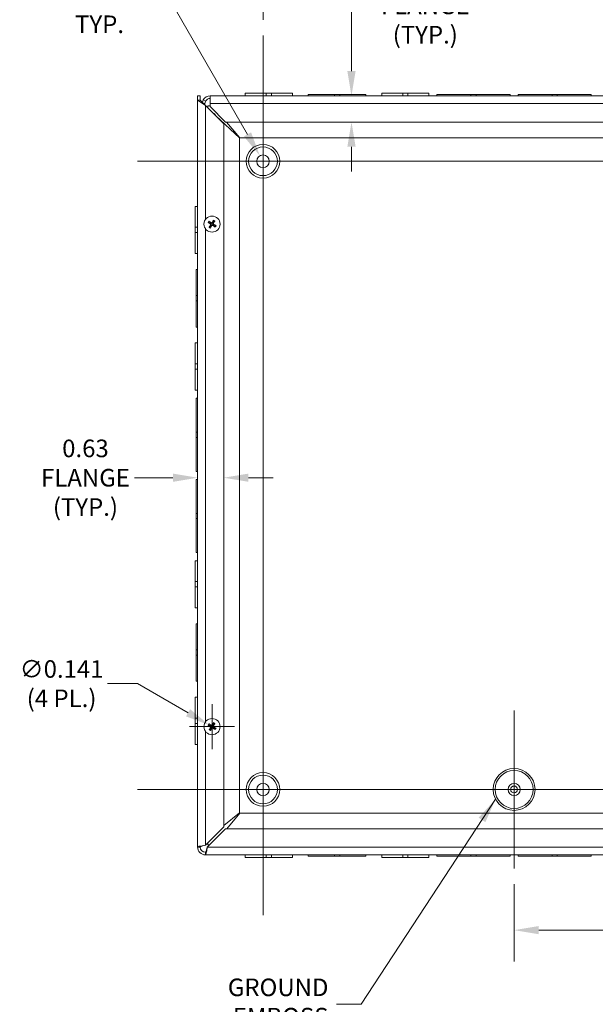
# Model space of a CAD drawing. Units: inches. Extents: x 3.2 to 99.7, y 1.9 to 62.
# Drawn here: x 68.9 to 82.7, y 21.3 to 44.8 of the extents above; entities that cross this region are included whole.
import ezdxf

# ---------------------------------------------------------------- set-up
doc = ezdxf.new("R2010")
doc.units = ezdxf.units.IN
doc.header["$LTSCALE"] = 6
doc.header["$MEASUREMENT"] = 0
for name, color, linetype, lineweight in [('Center Mark (ANSI)', 7, 'Continuous', 5), ('Centerline (ANSI)', 7, 'Continuous', 5), ('Dimension (ANSI)', 7, 'Continuous', 5), ('Symbol (ANSI)', 7, 'Continuous', 5), ('Visible (ANSI)', 7, 'Continuous', 5), ('Visible Narrow (ANSI)', 7, 'Continuous', 5)]:
    doc.layers.add(name, color=color, linetype=linetype, lineweight=lineweight)
doc.styles.add('ROMANS', font='tahoma.ttf')
doc.dimstyles.new('Default (ANSI)', dxfattribs={"dimscale": 6, "dimtxt": 0.07, "dimasz": 0.098425, "dimexe": 0.125, "dimexo": 0.0625, "dimgap": 0.031496, "dimtad": 0, "dimtih": 1, "dimtoh": 1, "dimrnd": 1e-08, "dimzin": 0, "dimdsep": 46, "dimtxsty": 'ROMANS', "dimcen": 0.09, "dimdle": 0.393701, "dimclrd": 256, "dimclre": 256, "dimclrt": 256, "dimadec": 0, "dimazin": 0, "dimtfac": 1, "dimtofl": 0, "dimtmove": 0, "dimatfit": 3, "dimfxl": 1, "dimtolj": 1, "dimtzin": 0, "dimlwd": -1, "dimlwe": -1, "dimarcsym": 0})
doc.dimstyles.new('Default (ANSI)$7', dxfattribs={"dimscale": 6, "dimtxt": 0.07, "dimasz": 0.098425, "dimexe": 0.125, "dimexo": 0.0625, "dimgap": 0.031496, "dimtad": 0, "dimtih": 1, "dimtoh": 1, "dimrnd": 1e-08, "dimzin": 0, "dimdsep": 46, "dimtxsty": 'ROMANS', "dimcen": 0.09, "dimdle": 0.393701, "dimclrd": 256, "dimclre": 256, "dimclrt": 256, "dimadec": 0, "dimazin": 0, "dimtfac": 1, "dimtofl": 0, "dimtmove": 0, "dimatfit": 3, "dimfxl": 1, "dimtolj": 1, "dimtzin": 0, "dimlwd": -1, "dimlwe": -1, "dimarcsym": 0})

# ---------------------------------------------------------------- blocks, each defined once
blk = doc.blocks.new('*D12')
at = {"layer": 'Defpoints', "color": 0, "transparency": 16777216}
for p in [(74.745, 47.306), (74.745, 44.424), (86.745, 44.424)]:
    blk.add_point(p, dxfattribs=at)
at = {"layer": 'Dimension (ANSI)', "transparency": 16777216}
for p, q in [((74.745, 44.799), (74.745, 48.056)), ((86.745, 44.799), (86.745, 48.056)), ((75.336, 47.306), (79.881, 47.306)), ((86.154, 47.306), (81.609, 47.306))]:
    blk.add_line(p, q, dxfattribs=at)
for points in [[(75.336, 47.404), (75.336, 47.207), (74.745, 47.306)], [(86.154, 47.404), (86.154, 47.207), (86.745, 47.306)]]:
    blk.add_solid(points, dxfattribs=at)
at = {"layer": 'Dimension (ANSI)', "transparency": 16777216, "insert": (80.745, 47.306), "char_height": 0.42, "attachment_point": 5, "style": 'ROMANS'}
blk.add_mtext('\\A1;12.00', dxfattribs=at)
blk = doc.blocks.new('*D13')
at = {"layer": 'Defpoints', "color": 0, "transparency": 16777216}
for p in [(88.307, 25.049), (80.745, 24.54), (80.745, 23.065)]:
    blk.add_point(p, dxfattribs=at)
at = {"layer": 'Dimension (ANSI)', "transparency": 16777216}
for p, q in [((88.307, 24.674), (88.307, 22.315)), ((80.745, 24.165), (80.745, 22.315)), ((81.336, 23.065), (83.8, 23.065)), ((87.717, 23.065), (85.252, 23.065))]:
    blk.add_line(p, q, dxfattribs=at)
for points in [[(81.336, 23.164), (81.336, 22.967), (80.745, 23.065)], [(87.717, 23.164), (87.717, 22.967), (88.307, 23.065)]]:
    blk.add_solid(points, dxfattribs=at)
at = {"layer": 'Dimension (ANSI)', "transparency": 16777216, "insert": (84.526, 23.065), "char_height": 0.42, "attachment_point": 5, "style": 'ROMANS'}
blk.add_mtext('\\A1;7.56', dxfattribs=at)
blk = doc.blocks.new('*D14')
at = {"layer": 'Defpoints', "color": 0, "transparency": 16777216}
for p in [(74.67, 41.554), (74.82, 41.294)]:
    blk.add_point(p, dxfattribs=at)
at = {"layer": 'Dimension (ANSI)', "transparency": 16777216}
for p, q in [((72.017, 45.045), (72.655, 45.045)), ((72.655, 45.045), (74.375, 42.065)), ((74.745, 40.884), (74.745, 41.964)), ((74.205, 41.424), (75.285, 41.424))]:
    blk.add_line(p, q, dxfattribs=at)
blk.add_solid([(74.46, 42.115), (74.289, 42.016), (74.67, 41.554)], dxfattribs=at)
at = {"layer": 'Dimension (ANSI)', "transparency": 16777216, "insert": (70.839, 45.045), "char_height": 0.42, "attachment_point": 5, "style": 'ROMANS'}
blk.add_mtext('\\A1; Ø0.281\\PTYP.', dxfattribs=at)
blk = doc.blocks.new('*D37')
at = {"layer": 'Defpoints', "color": 0, "transparency": 16777216}
for p in [(73.807, 33.868), (73.807, 29.908), (73.182, 29.823)]:
    blk.add_point(p, dxfattribs=at)
at = {"layer": 'Dimension (ANSI)', "transparency": 16777216}
for p, q in [((72.592, 33.868), (71.676, 33.868)), ((74.398, 33.868), (74.989, 33.868))]:
    blk.add_line(p, q, dxfattribs=at)
for points in [[(72.592, 33.966), (72.592, 33.77), (73.182, 33.868)], [(74.398, 33.966), (74.398, 33.77), (73.807, 33.868)]]:
    blk.add_solid(points, dxfattribs=at)
at = {"layer": 'Dimension (ANSI)', "transparency": 16777216, "insert": (70.502, 33.868), "char_height": 0.42, "attachment_point": 5, "style": 'ROMANS'}
blk.add_mtext('\\A1;0.63\\PFLANGE\\P(TYP.)', dxfattribs=at)
blk = doc.blocks.new('*D38')
at = {"layer": 'Defpoints', "color": 0, "transparency": 16777216}
for p in [(78.623, 42.987), (76.859, 42.362), (78.651, 42.362)]:
    blk.add_point(p, dxfattribs=at)
at = {"layer": 'Dimension (ANSI)', "transparency": 16777216}
for p, q in [((76.859, 43.577), (76.859, 45.146)), ((76.859, 45.146), (77.45, 45.146)), ((76.859, 41.771), (76.859, 41.18))]:
    blk.add_line(p, q, dxfattribs=at)
for points in [[(76.761, 43.577), (76.958, 43.577), (76.859, 42.987)], [(76.761, 41.771), (76.958, 41.771), (76.859, 42.362)]]:
    blk.add_solid(points, dxfattribs=at)
at = {"layer": 'Dimension (ANSI)', "transparency": 16777216, "insert": (78.623, 45.146), "char_height": 0.42, "attachment_point": 5, "style": 'ROMANS'}
blk.add_mtext('\\A1;0.63\\PFLANGE\\P(TYP.)', dxfattribs=at)
blk = doc.blocks.new('*D39')
at = {"layer": 'Defpoints', "color": 0, "transparency": 16777216}
for p in [(73.465, 27.959), (73.587, 27.889)]:
    blk.add_point(p, dxfattribs=at)
at = {"layer": 'Dimension (ANSI)', "transparency": 16777216}
for p, q in [((71.032, 28.951), (71.748, 28.951)), ((71.748, 28.951), (72.954, 28.255)), ((73.526, 27.384), (73.526, 28.464)), ((72.986, 27.924), (74.066, 27.924))]:
    blk.add_line(p, q, dxfattribs=at)
blk.add_solid([(73.003, 28.34), (72.905, 28.169), (73.465, 27.959)], dxfattribs=at)
at = {"layer": 'Dimension (ANSI)', "transparency": 16777216, "insert": (69.932, 28.951), "char_height": 0.42, "attachment_point": 5, "style": 'ROMANS'}
blk.add_mtext('\\A1;∅0.141\\P(4 PL.)', dxfattribs=at)

msp = doc.modelspace()

# ---------------------------------------------------------------- linework, layer by layer
at = {"layer": 'Center Mark (ANSI)', "linetype": 'Continuous'}
for p, q in [((76.629, 41.424), (72.861, 41.424)), ((80.745, 24.54), (80.745, 28.308)), ((76.629, 26.424), (72.861, 26.424))]:
    msp.add_line(p, q, dxfattribs=at)
at = {"layer": 'Centerline (ANSI)', "linetype": 'Continuous'}
for p, q in [((74.745, 44.424), (74.745, 23.424)), ((71.745, 41.424), (89.745, 41.424)), ((89.745, 26.424), (71.745, 26.424))]:
    msp.add_line(p, q, dxfattribs=at)
at = {"layer": 'Visible (ANSI)'}
for p, q in [((74.3225, 43.0485), (74.8224, 43.0485)), ((74.3225, 42.9865), (74.3225, 43.0485)), ((74.9476, 43.0485), (74.8224, 43.0485)), ((74.8224, 42.9865), (74.8224, 43.0485)), ((74.9476, 43.0485), (75.4475, 43.0485)), ((74.9476, 42.9865), (74.9476, 43.0485)), ((75.4475, 42.9865), (75.4475, 43.0485)), ((77.5825, 43.0485), (78.0824, 43.0485)), ((77.5825, 42.9865), (77.5825, 43.0485)), ((78.2076, 43.0485), (78.0824, 43.0485)), ((78.0824, 42.9865), (78.0824, 43.0485)), ((78.2076, 43.0485), (78.7075, 43.0485)), ((78.2076, 42.9865), (78.2076, 43.0485)), ((78.7075, 42.9865), (78.7075, 43.0485)), ((73.1825, 42.8804), (73.1825, 42.9865)), ((73.1825, 42.9865), (73.2445, 42.9865)), ((73.1825, 25.0485), (73.1825, 42.8804)), ((73.1825, 42.8804), (73.3695, 42.7554)), ((73.1825, 42.8804), (73.2445, 42.8804)), ((73.2445, 42.9865), (73.2445, 42.8804)), ((73.2445, 42.8804), (73.3695, 42.7554)), ((73.3725, 42.8589), (73.3179, 42.8883)), ((73.3253, 42.7995), (73.3449, 42.7995)), ((73.3449, 42.7995), (73.3575, 42.7995)), ((73.3575, 42.7995), (73.3575, 42.7674)), ((73.4825, 42.9865), (88.1205, 42.9865)), ((73.4825, 42.9865), (73.4825, 42.7995)), ((73.4825, 42.7307), (73.4825, 42.7995)), ((75.8275, 43.0175), (76.4525, 43.0175)), ((75.8275, 42.9865), (75.8275, 43.0175)), ((76.5775, 43.0175), (76.4525, 43.0175)), ((76.4525, 43.0175), (76.4525, 42.9865)), ((76.5775, 43.0175), (77.2025, 43.0175)), ((76.5775, 42.9865), (76.5775, 43.0175)), ((77.2025, 42.9865), (77.2025, 43.0175)), ((78.9, 43.0175), (79.7125, 43.0175)), ((78.9, 42.9865), (78.9, 43.0175)), ((79.8375, 43.0175), (79.7125, 43.0175)), ((79.7125, 43.0175), (79.7125, 42.9865)), ((79.8375, 43.0175), (80.65, 43.0175)), ((79.8375, 42.9865), (79.8375, 43.0175)), ((80.65, 42.9865), (80.65, 43.0175)), ((80.84, 43.0175), (81.6525, 43.0175)), ((80.84, 42.9865), (80.84, 43.0175)), ((81.6525, 43.0175), (81.6525, 42.9865)), ((81.7775, 43.0175), (81.6525, 43.0175)), ((81.7775, 43.0175), (82.59, 43.0175)), ((81.7775, 42.9865), (81.7775, 43.0175)), ((82.59, 42.9865), (82.59, 43.0175)), ((73.3695, 42.7554), (73.8075, 42.3174)), ((73.4245, 42.7445), (73.4825, 42.7445)), ((73.4245, 42.7004), (73.4245, 42.7445)), ((73.4688, 42.6591), (73.4657, 42.6591)), ((73.8517, 42.3615), (73.4825, 42.7307)), ((74.182, 41.98), (73.6195, 42.5117)), ((87.6383, 42.3615), (73.8517, 42.3615)), ((73.87, 42.3615), (74.1891, 41.987)), ((73.8075, 42.3174), (73.8075, 25.5307)), ((74.182, 25.8681), (74.182, 41.98)), ((74.1891, 41.987), (87.3009, 41.987)), ((73.1205, 39.8467), (73.1205, 40.3465)), ((73.1825, 40.3465), (73.1205, 40.3465)), ((73.479, 39.9685), (73.4594, 39.9876)), ((73.5595, 40.0101), (73.5499, 39.9844)), ((73.5707, 39.9712), (73.5898, 39.9909)), ((73.1205, 39.8467), (73.1205, 39.7215)), ((73.1825, 39.8467), (73.1205, 39.8467)), ((73.4402, 39.9573), (73.4658, 39.9477)), ((73.4817, 39.8769), (73.4627, 39.8572)), ((73.4929, 39.838), (73.5026, 39.8636)), ((73.5734, 39.8795), (73.5931, 39.8605)), ((73.6122, 39.8908), (73.5866, 39.9004)), ((73.1825, 39.7215), (73.1205, 39.7215)), ((73.1205, 39.2215), (73.1205, 39.7215)), ((73.1825, 39.2215), (73.1205, 39.2215)), ((73.1515, 38.2166), (73.1515, 38.8415)), ((73.1825, 38.8415), (73.1515, 38.8415)), ((73.1515, 38.2166), (73.1515, 38.0916)), ((73.1825, 38.2166), (73.1515, 38.2166)), ((73.1515, 38.0916), (73.1825, 38.0916)), ((73.1515, 37.4665), (73.1515, 38.0916)), ((73.1825, 37.4665), (73.1515, 37.4665)), ((73.1205, 36.5867), (73.1205, 37.0865)), ((73.1825, 37.0865), (73.1205, 37.0865)), ((73.1205, 36.5867), (73.1205, 36.4615)), ((73.1825, 36.5867), (73.1205, 36.5867)), ((73.1825, 36.4615), (73.1205, 36.4615)), ((73.1205, 35.9615), (73.1205, 36.4615)), ((73.1825, 35.9615), (73.1205, 35.9615)), ((73.1515, 34.9566), (73.1515, 35.769)), ((73.1825, 35.769), (73.1515, 35.769)), ((73.1515, 34.9566), (73.1515, 34.8316)), ((73.1825, 34.9566), (73.1515, 34.9566)), ((73.1515, 34.8316), (73.1825, 34.8316)), ((73.1515, 34.019), (73.1515, 34.8316)), ((73.1825, 34.019), (73.1515, 34.019)), ((73.1515, 33.0166), (73.1515, 33.829)), ((73.1825, 33.829), (73.1515, 33.829)), ((73.1515, 33.0166), (73.1515, 32.8916)), ((73.1825, 33.0166), (73.1515, 33.0166)), ((73.1515, 32.079), (73.1515, 32.8916)), ((73.1515, 32.8916), (73.1825, 32.8916)), ((73.1825, 32.079), (73.1515, 32.079)), ((73.1205, 31.3867), (73.1205, 31.8865)), ((73.1825, 31.8865), (73.1205, 31.8865)), ((73.1205, 31.3867), (73.1205, 31.2615)), ((73.1825, 31.3867), (73.1205, 31.3867)), ((73.1825, 31.2615), (73.1205, 31.2615)), ((73.1205, 30.7615), (73.1205, 31.2615)), ((73.1825, 30.7615), (73.1205, 30.7615)), ((73.1515, 29.7566), (73.1515, 30.3815)), ((73.1825, 30.3815), (73.1515, 30.3815)), ((73.1515, 29.7566), (73.1515, 29.6316)), ((73.1825, 29.7566), (73.1515, 29.7566)), ((73.1515, 29.0065), (73.1515, 29.6316)), ((73.1515, 29.6316), (73.1825, 29.6316)), ((73.1825, 29.0065), (73.1515, 29.0065)), ((73.1205, 28.1267), (73.1205, 28.6265)), ((73.1825, 28.6265), (73.1205, 28.6265)), ((73.1205, 28.1267), (73.1205, 28.0015)), ((73.1825, 28.1267), (73.1205, 28.1267)), ((73.1825, 28.0015), (73.1205, 28.0015)), ((73.1205, 27.5015), (73.1205, 28.0015)), ((73.479, 27.9685), (73.4594, 27.9876)), ((73.5595, 28.0101), (73.5499, 27.9844)), ((73.5707, 27.9712), (73.5898, 27.9909)), ((73.4402, 27.9573), (73.4658, 27.9477)), ((73.4817, 27.8769), (73.4627, 27.8572)), ((73.4929, 27.838), (73.5026, 27.8636)), ((73.5734, 27.8795), (73.5931, 27.8605)), ((73.6122, 27.8908), (73.5866, 27.9004)), ((73.1825, 27.5015), (73.1205, 27.5015)), ((73.8075, 25.562), (74.182, 25.8681)), ((74.1891, 25.861), (73.883, 25.4865)), ((87.3009, 25.861), (74.1891, 25.861)), ((73.8075, 25.5307), (73.3695, 25.0927)), ((73.4137, 25.0485), (73.8517, 25.4865)), ((73.8517, 25.4865), (87.6383, 25.4865)), ((73.2445, 25.0485), (73.1825, 25.0485)), ((73.3695, 24.8615), (73.3695, 24.9235)), ((73.4245, 25.1035), (73.4245, 25.1477)), ((73.4687, 25.1035), (73.4245, 25.1035)), ((88.1205, 24.8615), (73.3695, 24.8615)), ((74.3225, 24.8615), (74.3225, 24.7995)), ((74.8224, 24.7995), (74.3225, 24.7995)), ((74.8224, 24.8615), (74.8224, 24.7995)), ((74.8224, 24.7995), (74.9474, 24.7995)), ((74.9474, 24.8615), (74.9474, 24.7995)), ((75.4475, 24.7995), (74.9474, 24.7995)), ((75.4475, 24.8615), (75.4475, 24.7995)), ((75.8275, 24.8615), (75.8275, 24.8305)), ((76.4524, 24.8305), (75.8275, 24.8305)), ((76.4524, 24.8305), (76.4524, 24.8615)), ((76.4524, 24.8305), (76.5774, 24.8305)), ((76.5774, 24.8305), (76.5774, 24.8615)), ((77.2025, 24.8305), (76.5774, 24.8305)), ((77.2025, 24.8615), (77.2025, 24.8305)), ((77.5825, 24.8615), (77.5825, 24.7995)), ((78.0824, 24.7995), (77.5825, 24.7995)), ((78.0824, 24.8615), (78.0824, 24.7995)), ((78.0824, 24.7995), (78.2074, 24.7995)), ((78.2074, 24.8615), (78.2074, 24.7995)), ((78.7075, 24.7995), (78.2074, 24.7995)), ((78.7075, 24.8615), (78.7075, 24.7995)), ((78.9, 24.8615), (78.9, 24.8305)), ((79.7124, 24.8305), (78.9, 24.8305)), ((79.7124, 24.8305), (79.7124, 24.8615)), ((79.7124, 24.8305), (79.8374, 24.8305)), ((79.8374, 24.8305), (79.8374, 24.8615)), ((80.65, 24.8305), (79.8374, 24.8305)), ((80.65, 24.8615), (80.65, 24.8305)), ((80.84, 24.8615), (80.84, 24.8305)), ((81.6524, 24.8305), (80.84, 24.8305)), ((81.6524, 24.8305), (81.6524, 24.8615)), ((81.6524, 24.8305), (81.7774, 24.8305)), ((81.7774, 24.8305), (81.7774, 24.8615)), ((82.59, 24.8305), (81.7774, 24.8305)), ((82.59, 24.8615), (82.59, 24.8305))]:
    msp.add_line(p, q, dxfattribs=at)
for centre, radius in [((74.745, 41.424), 0.3436), ((74.745, 41.424), 0.15), ((73.5262, 39.924), 0.192), ((73.5262, 27.924), 0.192), ((74.745, 26.424), 0.3436), ((74.745, 26.424), 0.15), ((80.745, 26.424), 0.1454), ((80.745, 26.424), 0.0825)]:
    msp.add_circle(centre, radius, dxfattribs=at)
for centre, radius, start, end in [((73.4825, 42.7995), 0.187, 90, 151.66231), ((73.4825, 42.7995), 0.125, 90, 151.66231), ((73.5262, 39.924), 0.0649, 136.67362, 158.62938), ((73.5262, 39.924), 0.0649, 46.67362, 68.62938), ((73.5262, 39.924), 0.0649, 226.67362, 248.62938), ((73.5262, 39.924), 0.0649, 316.67362, 338.62938), ((73.5262, 27.924), 0.0649, 46.67362, 68.62938), ((73.5262, 27.924), 0.0649, 136.67362, 158.62938), ((73.5262, 27.924), 0.0649, 226.67362, 248.62938), ((73.5262, 27.924), 0.0649, 316.67362, 338.62938), ((73.3695, 25.0485), 0.187, 180, 270), ((73.3695, 25.0485), 0.125, 180, 270)]:
    msp.add_arc(centre, radius, start, end, dxfattribs=at)
for centre, major_axis, start_param, end_param in [((73.5237, 39.9202), (-0.2107, 0.1418), 4.8397556, 5.1243436), ((73.5302, 39.9217), (-0.1298, -0.2183), 4.3004343, 4.5850223), ((73.5224, 39.9266), (0.1418, 0.2107), 4.8397556, 5.1243436), ((73.5286, 39.928), (0.2183, -0.1298), 4.3004343, 4.5850223), ((73.53, 39.9215), (-0.1418, -0.2107), 4.8397556, 5.1243436), ((73.5223, 39.9264), (0.1298, 0.2183), 4.3004343, 4.5850223), ((73.5288, 39.9278), (0.2107, -0.1418), 4.8397556, 5.1243436), ((73.5239, 39.9201), (-0.2183, 0.1298), 4.3004343, 4.5850223), ((73.5237, 27.9202), (-0.2107, 0.1418), 4.8397556, 5.1243436), ((73.5302, 27.9217), (-0.1298, -0.2183), 4.3004343, 4.5850223), ((73.5224, 27.9266), (0.1418, 0.2107), 4.8397556, 5.1243436), ((73.5286, 27.928), (0.2183, -0.1298), 4.3004343, 4.5850223), ((73.53, 27.9215), (-0.1418, -0.2107), 4.8397556, 5.1243436), ((73.5223, 27.9264), (0.1298, 0.2183), 4.3004343, 4.5850223), ((73.5288, 27.9278), (0.2107, -0.1418), 4.8397556, 5.1243436), ((73.5239, 27.9201), (-0.2183, 0.1298), 4.3004343, 4.5850223)]:
    msp.add_ellipse(centre, major_axis=major_axis, ratio=0.0871557, start_param=start_param, end_param=end_param, dxfattribs=at)
for points in [[(73.2445, 42.9153), (73.2445, 42.9159), (73.2445, 42.9164), (73.2445, 42.917)], [(73.2977, 42.8272), (73.3011, 42.8484), (73.3082, 42.869), (73.3179, 42.8883)], [(73.3725, 42.8589), (73.3632, 42.8404), (73.3575, 42.8202), (73.3575, 42.7995)], [(73.4626, 42.666), (73.4648, 42.6637), (73.4668, 42.6614), (73.4688, 42.6591)], [(73.4688, 42.6591), (73.4697, 42.6571), (73.4708, 42.655), (73.4719, 42.653)], [(73.5832, 42.5557), (73.5723, 42.5631), (73.5599, 42.5705), (73.5469, 42.5779)], [(73.6195, 42.5117), (73.6066, 42.5264), (73.5937, 42.5411), (73.5832, 42.5557)]]:
    msp.add_open_spline(points, degree=3, dxfattribs=at)
for points, knots in [([(73.2543, 42.8706), (73.2534, 42.8727), (73.2526, 42.8748), (73.2518, 42.8769), (73.2472, 42.8897), (73.2447, 42.9025), (73.2445, 42.9153)], [2.10332572, 2.10332572, 2.10332572, 2.10332572, 2.16669135, 2.16669135, 2.16669135, 2.54871618, 2.54871618, 2.54871618, 2.54871618]), ([(73.4507, 39.9939), (73.4507, 39.9938), (73.4508, 39.9938), (73.4516, 39.9933), (73.4526, 39.9926), (73.4543, 39.9915), (73.4553, 39.9908), (73.4569, 39.9897), (73.4577, 39.989), (73.4587, 39.9882), (73.4591, 39.9879), (73.4594, 39.9876)], [0.022881642, 0.022881642, 0.022881642, 0.022881642, 0.02337727, 0.02337727, 0.03121301, 0.03121301, 0.039042894, 0.039042894, 0.046782537, 0.046782537, 0.053048058, 0.053048058, 0.053048058, 0.053048058]), ([(73.5595, 40.0101), (73.5597, 40.0104), (73.5599, 40.0109), (73.5604, 40.0121), (73.5609, 40.013), (73.5618, 40.0147), (73.5624, 40.0157), (73.5635, 40.0175), (73.5641, 40.0185), (73.5646, 40.0194), (73.5647, 40.0194), (73.5647, 40.0195)], [0.071294921, 0.071294921, 0.071294921, 0.071294921, 0.077560442, 0.077560442, 0.085300086, 0.085300086, 0.09312997, 0.09312997, 0.100965709, 0.100965709, 0.101461337, 0.101461337, 0.101461337, 0.101461337]), ([(73.596, 39.9996), (73.596, 39.9996), (73.596, 39.9995), (73.5954, 39.9987), (73.5948, 39.9976), (73.5936, 39.9959), (73.5929, 39.9949), (73.5918, 39.9934), (73.5912, 39.9926), (73.5904, 39.9916), (73.59, 39.9912), (73.5898, 39.9909)], [0.022881642, 0.022881642, 0.022881642, 0.022881642, 0.02337727, 0.02337727, 0.03121301, 0.03121301, 0.039042894, 0.039042894, 0.046782537, 0.046782537, 0.053048058, 0.053048058, 0.053048058, 0.053048058]), ([(73.4402, 39.9573), (73.4398, 39.9575), (73.4393, 39.9577), (73.4382, 39.9583), (73.4373, 39.9587), (73.4356, 39.9596), (73.4346, 39.9602), (73.4328, 39.9613), (73.4318, 39.9619), (73.4309, 39.9625), (73.4309, 39.9625), (73.4308, 39.9625)], [0.071294921, 0.071294921, 0.071294921, 0.071294921, 0.077560442, 0.077560442, 0.085300086, 0.085300086, 0.09312997, 0.09312997, 0.100965709, 0.100965709, 0.101461337, 0.101461337, 0.101461337, 0.101461337]), ([(73.4564, 39.8485), (73.4564, 39.8485), (73.4565, 39.8486), (73.457, 39.8494), (73.4577, 39.8504), (73.4588, 39.8522), (73.4595, 39.8531), (73.4606, 39.8547), (73.4612, 39.8555), (73.4621, 39.8565), (73.4624, 39.8569), (73.4627, 39.8572)], [0.022881642, 0.022881642, 0.022881642, 0.022881642, 0.02337727, 0.02337727, 0.03121301, 0.03121301, 0.039042894, 0.039042894, 0.046782537, 0.046782537, 0.053048058, 0.053048058, 0.053048058, 0.053048058]), ([(73.4929, 39.838), (73.4928, 39.8377), (73.4926, 39.8372), (73.492, 39.836), (73.4916, 39.8351), (73.4906, 39.8334), (73.49, 39.8324), (73.489, 39.8306), (73.4884, 39.8296), (73.4878, 39.8287), (73.4878, 39.8287), (73.4877, 39.8286)], [0.071294921, 0.071294921, 0.071294921, 0.071294921, 0.077560442, 0.077560442, 0.085300086, 0.085300086, 0.09312997, 0.09312997, 0.100965709, 0.100965709, 0.101461337, 0.101461337, 0.101461337, 0.101461337]), ([(73.4896, 39.9256), (73.491, 39.9248), (73.4923, 39.9236), (73.4944, 39.9208), (73.4952, 39.9191), (73.496, 39.9159), (73.4961, 39.9142), (73.4956, 39.9107), (73.495, 39.909), (73.4941, 39.9074), (73.4939, 39.9072), (73.4938, 39.907)], [0, 0, 0, 0, 0.012558434, 0.012558434, 0.025116869, 0.025116869, 0.037659124, 0.037659124, 0.050201379, 0.050201379, 0.052067475, 0.052067475, 0.052067475, 0.052067475]), ([(73.4939, 39.9327), (73.496, 39.9316), (73.4979, 39.93), (73.5005, 39.9272), (73.5016, 39.9257), (73.5033, 39.9226), (73.5039, 39.9208), (73.5047, 39.9174), (73.5048, 39.9156), (73.5047, 39.912), (73.5043, 39.9102), (73.5032, 39.9065), (73.5021, 39.9043), (73.5007, 39.9024)], [0.235993279, 0.235993279, 0.235993279, 0.235993279, 0.254932899, 0.254932899, 0.268112657, 0.268112657, 0.281292415, 0.281292415, 0.294472173, 0.294472173, 0.307651932, 0.307651932, 0.326591552, 0.326591552, 0.326591552, 0.326591552]), ([(73.5349, 39.9564), (73.5338, 39.9543), (73.5322, 39.9524), (73.5294, 39.9497), (73.5279, 39.9487), (73.5247, 39.947), (73.523, 39.9464), (73.5196, 39.9456), (73.5178, 39.9454), (73.5142, 39.9456), (73.5124, 39.9459), (73.5087, 39.9471), (73.5065, 39.9482), (73.5046, 39.9496)], [0.235993279, 0.235993279, 0.235993279, 0.235993279, 0.254932899, 0.254932899, 0.268112657, 0.268112657, 0.281292415, 0.281292415, 0.294472173, 0.294472173, 0.307651932, 0.307651932, 0.326591552, 0.326591552, 0.326591552, 0.326591552]), ([(73.5278, 39.9607), (73.5269, 39.9593), (73.5258, 39.9579), (73.5229, 39.9559), (73.5213, 39.9551), (73.5181, 39.9543), (73.5163, 39.9542), (73.5129, 39.9547), (73.5112, 39.9553), (73.5096, 39.9562), (73.5094, 39.9563), (73.5092, 39.9565)], [0, 0, 0, 0, 0.01255561, 0.01255561, 0.02511122, 0.02511122, 0.037656299, 0.037656299, 0.050201379, 0.050201379, 0.052067475, 0.052067475, 0.052067475, 0.052067475]), ([(73.5176, 39.8917), (73.5187, 39.8938), (73.5202, 39.8957), (73.5231, 39.8984), (73.5245, 39.8994), (73.5277, 39.9011), (73.5295, 39.9017), (73.5328, 39.9025), (73.5347, 39.9027), (73.5383, 39.9025), (73.54, 39.9022), (73.5438, 39.901), (73.546, 39.8999), (73.5479, 39.8985)], [0.235993279, 0.235993279, 0.235993279, 0.235993279, 0.254932899, 0.254932899, 0.268112657, 0.268112657, 0.281292415, 0.281292415, 0.294472173, 0.294472173, 0.307651932, 0.307651932, 0.326591552, 0.326591552, 0.326591552, 0.326591552]), ([(73.5247, 39.8874), (73.5255, 39.8888), (73.5267, 39.8902), (73.5295, 39.8922), (73.5311, 39.893), (73.5343, 39.8938), (73.5361, 39.8939), (73.5396, 39.8934), (73.5412, 39.8928), (73.5429, 39.8919), (73.5431, 39.8918), (73.5433, 39.8916)], [0, 0, 0, 0, 0.012558434, 0.012558434, 0.025116869, 0.025116869, 0.037659124, 0.037659124, 0.050201379, 0.050201379, 0.052067488, 0.052067488, 0.052067488, 0.052067488]), ([(73.5586, 39.9154), (73.5565, 39.9165), (73.5545, 39.918), (73.5519, 39.9209), (73.5509, 39.9224), (73.5492, 39.9255), (73.5485, 39.9273), (73.5478, 39.9307), (73.5476, 39.9325), (73.5478, 39.9361), (73.5481, 39.9379), (73.5493, 39.9416), (73.5504, 39.9438), (73.5518, 39.9457)], [0.235993279, 0.235993279, 0.235993279, 0.235993279, 0.254932899, 0.254932899, 0.268112657, 0.268112657, 0.281292415, 0.281292415, 0.294472173, 0.294472173, 0.307651932, 0.307651932, 0.326591552, 0.326591552, 0.326591552, 0.326591552]), ([(73.5628, 39.9225), (73.5614, 39.9233), (73.5601, 39.9245), (73.558, 39.9273), (73.5573, 39.929), (73.5565, 39.9321), (73.5564, 39.9339), (73.5568, 39.9374), (73.5575, 39.9391), (73.5584, 39.9407), (73.5585, 39.9409), (73.5587, 39.9411)], [0, 0, 0, 0, 0.012558434, 0.012558434, 0.025116869, 0.025116869, 0.037659124, 0.037659124, 0.050201379, 0.050201379, 0.052067475, 0.052067475, 0.052067475, 0.052067475]), ([(73.6018, 39.8542), (73.6018, 39.8543), (73.6017, 39.8543), (73.6008, 39.8548), (73.5998, 39.8555), (73.5981, 39.8566), (73.5971, 39.8573), (73.5956, 39.8584), (73.5948, 39.8591), (73.5938, 39.8599), (73.5934, 39.8602), (73.5931, 39.8605)], [0.022881642, 0.022881642, 0.022881642, 0.022881642, 0.02337727, 0.02337727, 0.03121301, 0.03121301, 0.039042894, 0.039042894, 0.046782537, 0.046782537, 0.053048058, 0.053048058, 0.053048058, 0.053048058]), ([(73.6122, 39.8908), (73.6126, 39.8906), (73.6131, 39.8904), (73.6143, 39.8898), (73.6152, 39.8894), (73.6169, 39.8885), (73.6179, 39.8879), (73.6197, 39.8868), (73.6207, 39.8862), (73.6216, 39.8856), (73.6216, 39.8856), (73.6217, 39.8856)], [0.071294921, 0.071294921, 0.071294921, 0.071294921, 0.077560442, 0.077560442, 0.085300086, 0.085300086, 0.09312997, 0.09312997, 0.100965709, 0.100965709, 0.101461337, 0.101461337, 0.101461337, 0.101461337]), ([(73.4507, 27.9939), (73.4507, 27.9938), (73.4508, 27.9938), (73.4516, 27.9933), (73.4526, 27.9926), (73.4543, 27.9915), (73.4553, 27.9908), (73.4569, 27.9897), (73.4577, 27.989), (73.4587, 27.9882), (73.4591, 27.9879), (73.4594, 27.9876)], [0.022881642, 0.022881642, 0.022881642, 0.022881642, 0.02337727, 0.02337727, 0.03121301, 0.03121301, 0.039042894, 0.039042894, 0.046782537, 0.046782537, 0.053048058, 0.053048058, 0.053048058, 0.053048058]), ([(73.5595, 28.0101), (73.5597, 28.0104), (73.5599, 28.0109), (73.5604, 28.0121), (73.5609, 28.013), (73.5618, 28.0147), (73.5624, 28.0157), (73.5635, 28.0175), (73.5641, 28.0185), (73.5646, 28.0194), (73.5647, 28.0194), (73.5647, 28.0195)], [0.071294921, 0.071294921, 0.071294921, 0.071294921, 0.077560442, 0.077560442, 0.085300086, 0.085300086, 0.09312997, 0.09312997, 0.100965709, 0.100965709, 0.101461337, 0.101461337, 0.101461337, 0.101461337]), ([(73.596, 27.9996), (73.596, 27.9996), (73.596, 27.9995), (73.5954, 27.9987), (73.5948, 27.9976), (73.5936, 27.9959), (73.5929, 27.9949), (73.5918, 27.9934), (73.5912, 27.9926), (73.5904, 27.9916), (73.59, 27.9912), (73.5898, 27.9909)], [0.022881642, 0.022881642, 0.022881642, 0.022881642, 0.02337727, 0.02337727, 0.03121301, 0.03121301, 0.039042894, 0.039042894, 0.046782537, 0.046782537, 0.053048058, 0.053048058, 0.053048058, 0.053048058]), ([(73.4402, 27.9573), (73.4398, 27.9575), (73.4393, 27.9577), (73.4382, 27.9583), (73.4373, 27.9587), (73.4356, 27.9596), (73.4346, 27.9602), (73.4328, 27.9613), (73.4318, 27.9619), (73.4309, 27.9625), (73.4309, 27.9625), (73.4308, 27.9625)], [0.071294921, 0.071294921, 0.071294921, 0.071294921, 0.077560442, 0.077560442, 0.085300086, 0.085300086, 0.09312997, 0.09312997, 0.100965709, 0.100965709, 0.101461337, 0.101461337, 0.101461337, 0.101461337]), ([(73.4564, 27.8485), (73.4564, 27.8485), (73.4565, 27.8486), (73.457, 27.8494), (73.4577, 27.8504), (73.4588, 27.8522), (73.4595, 27.8531), (73.4606, 27.8547), (73.4612, 27.8555), (73.4621, 27.8565), (73.4624, 27.8569), (73.4627, 27.8572)], [0.022881642, 0.022881642, 0.022881642, 0.022881642, 0.02337727, 0.02337727, 0.03121301, 0.03121301, 0.039042894, 0.039042894, 0.046782537, 0.046782537, 0.053048058, 0.053048058, 0.053048058, 0.053048058]), ([(73.4929, 27.838), (73.4928, 27.8377), (73.4926, 27.8372), (73.492, 27.836), (73.4916, 27.8351), (73.4906, 27.8334), (73.49, 27.8324), (73.489, 27.8306), (73.4884, 27.8296), (73.4878, 27.8287), (73.4878, 27.8287), (73.4877, 27.8286)], [0.071294921, 0.071294921, 0.071294921, 0.071294921, 0.077560442, 0.077560442, 0.085300086, 0.085300086, 0.09312997, 0.09312997, 0.100965709, 0.100965709, 0.101461337, 0.101461337, 0.101461337, 0.101461337]), ([(73.4896, 27.9256), (73.491, 27.9248), (73.4923, 27.9236), (73.4944, 27.9208), (73.4952, 27.9191), (73.496, 27.9159), (73.4961, 27.9142), (73.4956, 27.9107), (73.495, 27.909), (73.4941, 27.9074), (73.4939, 27.9072), (73.4938, 27.907)], [0, 0, 0, 0, 0.012558434, 0.012558434, 0.025116869, 0.025116869, 0.037659124, 0.037659124, 0.050201379, 0.050201379, 0.052067475, 0.052067475, 0.052067475, 0.052067475]), ([(73.4939, 27.9327), (73.496, 27.9316), (73.4979, 27.93), (73.5005, 27.9272), (73.5016, 27.9257), (73.5033, 27.9226), (73.5039, 27.9208), (73.5047, 27.9174), (73.5048, 27.9156), (73.5047, 27.912), (73.5043, 27.9102), (73.5032, 27.9065), (73.5021, 27.9043), (73.5007, 27.9024)], [0.235993279, 0.235993279, 0.235993279, 0.235993279, 0.254932899, 0.254932899, 0.268112657, 0.268112657, 0.281292415, 0.281292415, 0.294472173, 0.294472173, 0.307651932, 0.307651932, 0.326591552, 0.326591552, 0.326591552, 0.326591552]), ([(73.5349, 27.9564), (73.5338, 27.9543), (73.5322, 27.9524), (73.5294, 27.9497), (73.5279, 27.9487), (73.5247, 27.947), (73.523, 27.9464), (73.5196, 27.9456), (73.5178, 27.9454), (73.5142, 27.9456), (73.5124, 27.9459), (73.5087, 27.9471), (73.5065, 27.9482), (73.5046, 27.9496)], [0.235993279, 0.235993279, 0.235993279, 0.235993279, 0.254932899, 0.254932899, 0.268112657, 0.268112657, 0.281292415, 0.281292415, 0.294472173, 0.294472173, 0.307651932, 0.307651932, 0.326591552, 0.326591552, 0.326591552, 0.326591552]), ([(73.5278, 27.9607), (73.5269, 27.9593), (73.5258, 27.9579), (73.5229, 27.9559), (73.5213, 27.9551), (73.5181, 27.9543), (73.5163, 27.9542), (73.5129, 27.9547), (73.5112, 27.9553), (73.5096, 27.9562), (73.5094, 27.9563), (73.5092, 27.9565)], [0, 0, 0, 0, 0.01255561, 0.01255561, 0.02511122, 0.02511122, 0.037656299, 0.037656299, 0.050201379, 0.050201379, 0.052067475, 0.052067475, 0.052067475, 0.052067475]), ([(73.5176, 27.8917), (73.5187, 27.8938), (73.5202, 27.8957), (73.5231, 27.8984), (73.5245, 27.8994), (73.5277, 27.9011), (73.5295, 27.9017), (73.5328, 27.9025), (73.5347, 27.9027), (73.5383, 27.9025), (73.54, 27.9022), (73.5438, 27.901), (73.546, 27.8999), (73.5479, 27.8985)], [0.235993279, 0.235993279, 0.235993279, 0.235993279, 0.254932899, 0.254932899, 0.268112657, 0.268112657, 0.281292415, 0.281292415, 0.294472173, 0.294472173, 0.307651932, 0.307651932, 0.326591552, 0.326591552, 0.326591552, 0.326591552]), ([(73.5247, 27.8874), (73.5255, 27.8888), (73.5267, 27.8902), (73.5295, 27.8922), (73.5311, 27.893), (73.5343, 27.8938), (73.5361, 27.8939), (73.5396, 27.8934), (73.5412, 27.8928), (73.5429, 27.8919), (73.5431, 27.8918), (73.5433, 27.8916)], [0, 0, 0, 0, 0.012558434, 0.012558434, 0.025116869, 0.025116869, 0.037659124, 0.037659124, 0.050201379, 0.050201379, 0.052067488, 0.052067488, 0.052067488, 0.052067488]), ([(73.5586, 27.9154), (73.5565, 27.9165), (73.5545, 27.918), (73.5519, 27.9209), (73.5509, 27.9224), (73.5492, 27.9255), (73.5485, 27.9273), (73.5478, 27.9307), (73.5476, 27.9325), (73.5478, 27.9361), (73.5481, 27.9379), (73.5493, 27.9416), (73.5504, 27.9438), (73.5518, 27.9457)], [0.235993279, 0.235993279, 0.235993279, 0.235993279, 0.254932899, 0.254932899, 0.268112657, 0.268112657, 0.281292415, 0.281292415, 0.294472173, 0.294472173, 0.307651932, 0.307651932, 0.326591552, 0.326591552, 0.326591552, 0.326591552]), ([(73.5628, 27.9225), (73.5614, 27.9233), (73.5601, 27.9245), (73.558, 27.9273), (73.5573, 27.929), (73.5565, 27.9321), (73.5564, 27.9339), (73.5568, 27.9374), (73.5575, 27.9391), (73.5584, 27.9407), (73.5585, 27.9409), (73.5587, 27.9411)], [0, 0, 0, 0, 0.012558434, 0.012558434, 0.025116869, 0.025116869, 0.037659124, 0.037659124, 0.050201379, 0.050201379, 0.052067475, 0.052067475, 0.052067475, 0.052067475]), ([(73.6018, 27.8542), (73.6018, 27.8543), (73.6017, 27.8543), (73.6008, 27.8548), (73.5998, 27.8555), (73.5981, 27.8566), (73.5971, 27.8573), (73.5956, 27.8584), (73.5948, 27.8591), (73.5938, 27.8599), (73.5934, 27.8602), (73.5931, 27.8605)], [0.022881642, 0.022881642, 0.022881642, 0.022881642, 0.02337727, 0.02337727, 0.03121301, 0.03121301, 0.039042894, 0.039042894, 0.046782537, 0.046782537, 0.053048058, 0.053048058, 0.053048058, 0.053048058]), ([(73.6122, 27.8908), (73.6126, 27.8906), (73.6131, 27.8904), (73.6143, 27.8898), (73.6152, 27.8894), (73.6169, 27.8885), (73.6179, 27.8879), (73.6197, 27.8868), (73.6207, 27.8862), (73.6216, 27.8856), (73.6216, 27.8856), (73.6217, 27.8856)], [0.071294921, 0.071294921, 0.071294921, 0.071294921, 0.077560442, 0.077560442, 0.085300086, 0.085300086, 0.09312997, 0.09312997, 0.100965709, 0.100965709, 0.101461337, 0.101461337, 0.101461337, 0.101461337]), ([(73.3695, 25.0927), (73.3124, 25.0842), (73.2561, 25.0756), (73.2213, 25.067), (73.1963, 25.0608), (73.1825, 25.0547), (73.1825, 25.0485)], [0, 0, 0, 0, 0.9149452, 0.9149452, 0.9149452, 1.5707963, 1.5707963, 1.5707963, 1.5707963]), ([(73.2445, 25.0485), (73.2445, 25.058), (73.2675, 25.0675), (73.3032, 25.077), (73.3229, 25.0823), (73.3462, 25.0875), (73.3695, 25.0927)], [0, 0, 0, 0, 1.0118776, 1.0118776, 1.0118776, 1.5707963, 1.5707963, 1.5707963, 1.5707963]), ([(73.3695, 24.8615), (73.3781, 24.8615), (73.3866, 24.8893), (73.3952, 24.9345), (73.4014, 24.9669), (73.4075, 25.0077), (73.4137, 25.0485)], [0, 0, 0, 0, 0.9149452, 0.9149452, 0.9149452, 1.5707963, 1.5707963, 1.5707963, 1.5707963]), ([(73.3695, 24.9235), (73.379, 24.9235), (73.3885, 24.9465), (73.3979, 24.9823), (73.4032, 25.002), (73.4084, 25.0253), (73.4137, 25.0485)], [0, 0, 0, 0, 1.0118776, 1.0118776, 1.0118776, 1.5707963, 1.5707963, 1.5707963, 1.5707963])]:
    msp.add_open_spline(points, degree=3, knots=knots, dxfattribs=at)
for points, weights in [([(73.5046, 39.9496), (73.4959, 39.956), (73.479, 39.9685)], [1.76946736615, 1.40669277209, 1]), ([(73.5499, 39.9844), (73.54, 39.9659), (73.5349, 39.9564)], [1, 1.40669277209, 1.76946736615]), ([(73.5518, 39.9457), (73.5582, 39.9544), (73.5707, 39.9712)], [1.76946736615, 1.40669277209, 1]), ([(73.4658, 39.9477), (73.4843, 39.9378), (73.4939, 39.9327)], [1, 1.40669277209, 1.76946736615]), ([(73.5007, 39.9024), (73.4942, 39.8937), (73.4817, 39.8769)], [1.76946736615, 1.40669277209, 1]), ([(73.5026, 39.8636), (73.5125, 39.8822), (73.5176, 39.8917)], [1, 1.40669277209, 1.76946736615]), ([(73.5479, 39.8985), (73.5566, 39.8921), (73.5734, 39.8795)], [1.76946736615, 1.40669277209, 1]), ([(73.5866, 39.9004), (73.5681, 39.9103), (73.5586, 39.9154)], [1, 1.40669277209, 1.76946736615]), ([(73.5499, 27.9844), (73.54, 27.9659), (73.5349, 27.9564)], [1, 1.40669277209, 1.76946736615]), ([(73.4658, 27.9477), (73.4843, 27.9378), (73.4939, 27.9327)], [1, 1.40669277209, 1.76946736615]), ([(73.5046, 27.9496), (73.4959, 27.956), (73.479, 27.9685)], [1.76946736615, 1.40669277209, 1]), ([(73.5007, 27.9024), (73.4942, 27.8937), (73.4817, 27.8769)], [1.76946736615, 1.40669277209, 1]), ([(73.5026, 27.8636), (73.5125, 27.8822), (73.5176, 27.8917)], [1, 1.40669277209, 1.76946736615]), ([(73.5479, 27.8985), (73.5566, 27.8921), (73.5734, 27.8795)], [1.76946736615, 1.40669277209, 1]), ([(73.5518, 27.9457), (73.5582, 27.9544), (73.5707, 27.9712)], [1.76946736615, 1.40669277209, 1]), ([(73.5866, 27.9004), (73.5681, 27.9103), (73.5586, 27.9154)], [1, 1.40669277209, 1.76946736615])]:
    msp.add_rational_spline(points, weights, degree=2, dxfattribs=at)
at = {"layer": 'Visible Narrow (ANSI)'}
for p, q in [((88.0763, 42.7995), (73.4825, 42.7995)), ((73.3695, 42.7554), (73.3695, 40.0349)), ((73.5832, 42.5557), (73.5832, 42.5416)), ((73.6195, 42.5117), (73.6195, 42.5054)), ((73.3695, 39.8132), (73.3695, 28.0349)), ((73.4896, 39.9256), (73.4939, 39.9327)), ((73.4938, 39.907), (73.5007, 39.9024)), ((73.5092, 39.9565), (73.5046, 39.9496)), ((73.5247, 39.8874), (73.5176, 39.8917)), ((73.5278, 39.9607), (73.5349, 39.9564)), ((73.5433, 39.8916), (73.5479, 39.8985)), ((73.5587, 39.9411), (73.5518, 39.9457)), ((73.5628, 39.9225), (73.5586, 39.9154)), ((73.3695, 27.8132), (73.3695, 25.0927)), ((73.4896, 27.9256), (73.4939, 27.9327)), ((73.4938, 27.907), (73.5007, 27.9024)), ((73.5092, 27.9565), (73.5046, 27.9496)), ((73.5247, 27.8874), (73.5176, 27.8917)), ((73.5278, 27.9607), (73.5349, 27.9564)), ((73.5433, 27.8916), (73.5479, 27.8985)), ((73.5587, 27.9411), (73.5518, 27.9457)), ((73.5628, 27.9225), (73.5586, 27.9154)), ((73.4137, 25.0485), (88.0763, 25.0485))]:
    msp.add_line(p, q, dxfattribs=at)
for centre, radius in [((74.745, 41.424), 0.402), ((74.745, 26.424), 0.402), ((80.745, 26.424), 0.5), ((80.745, 26.424), 0.4533)]:
    msp.add_circle(centre, radius, dxfattribs=at)
for centre, radius, start, end in [((73.5262, 39.924), 0.1029, 137.26799, 158.035), ((73.5262, 39.924), 0.0922, 136.45568, 158.84732), ((73.5262, 39.924), 0.0922, 46.45568, 68.84732), ((73.5262, 39.924), 0.1029, 47.26799, 68.035), ((73.5262, 39.924), 0.1029, 227.26799, 248.035), ((73.5262, 39.924), 0.0922, 226.45568, 248.84732), ((73.5262, 39.924), 0.0922, 316.45568, 338.84732), ((73.5262, 39.924), 0.1029, 317.26799, 338.035), ((73.5262, 27.924), 0.1029, 137.26799, 158.035), ((73.5262, 27.924), 0.0922, 136.45568, 158.84732), ((73.5262, 27.924), 0.0922, 46.45568, 68.84732), ((73.5262, 27.924), 0.1029, 47.26799, 68.035), ((73.5262, 27.924), 0.1029, 227.26799, 248.035), ((73.5262, 27.924), 0.0922, 226.45568, 248.84732), ((73.5262, 27.924), 0.0922, 316.45568, 338.84732), ((73.5262, 27.924), 0.1029, 317.26799, 338.035)]:
    msp.add_arc(centre, radius, start, end, dxfattribs=at)

# ---------------------------------------------------------------- texts
at = {"layer": 'Symbol (ANSI)', "insert": (76.3093, 21.295), "char_height": 0.42, "width": 4.650972, "attachment_point": 6, "style": 'ROMANS'}
msp.add_mtext('GROUND EMBOSS', dxfattribs=at)

# ---------------------------------------------------------------- dimensions: what is measured, and where the dimension line sits
at = {"layer": 'Dimension (ANSI)'}
for base, p1, p2, picture, middle in [((74.745, 47.3055), (86.745, 44.424), (74.745, 44.424), '*D12', (80.745, 47.3055)), ((80.745, 23.0654), (88.3075, 25.0485), (80.745, 24.54), '*D13', (84.5262, 23.0654))]:
    dim = msp.add_linear_dim(base=base, p1=p1, p2=p2, angle=180, dimstyle='Default (ANSI)', override={"dimgap": 0.031496, "dimtih": 0, "dimtoh": 0, "dimdec": 2, "dimtol": 0, "dimlim": 0, "dimtp": 0, "dimtm": 0, "dimtdec": 2, "dimatfit": 1}, dxfattribs=at)
    dim.commit()
    dim.dimension.update_dxf_attribs({"geometry": picture, "text_midpoint": middle, "dimtype": 160})
dim = msp.add_linear_dim(base=(76.8591774805, 42.3615456115), p1=(78.6231240972, 42.9865456115), p2=(78.6508506932, 42.3615456115), angle=270, text='<>\\PFLANGE\\P(TYP.)', dimstyle='Default (ANSI)', override={"dimgap": 0.031496, "dimdec": 2, "dimse1": 1, "dimse2": 1, "dimtol": 0, "dimlim": 0, "dimtp": 0, "dimtm": 0, "dimtdec": 2, "dimatfit": 1}, dxfattribs=at)
dim.commit()
dim.dimension.update_dxf_attribs({"geometry": '*D38', "text_midpoint": (78.6231240972, 45.1458547818), "dimtype": 160})
for p1, p2, text, override, picture, middle in [((74.82, 41.2941), (74.67, 41.5539), ' Ø0.281\\PTYP.', {"dimgap": 0.031496, "dimdec": 2, "dimlfac": 1, "dimtol": 0, "dimlim": 0, "dimtp": 0, "dimtm": 0, "dimtdec": 2}, '*D14', (70.839, 45.0448)), ((73.5873, 27.8888), (73.4652, 27.9593), '<>\\P(4 PL.)', {"dimgap": 0.031496, "dimdec": 3, "dimlfac": 1, "dimtol": 0, "dimlim": 0, "dimtp": 0, "dimtm": 0, "dimtdec": 2}, '*D39', (69.9322, 28.9509))]:
    dim = msp.add_diameter_dim_2p(p1=p1, p2=p2, text=text, dimstyle='Default (ANSI)', override=override, dxfattribs=at)
    dim.commit()
    dim.dimension.update_dxf_attribs({"geometry": picture, "text_midpoint": middle, "dimtype": 163})
dim = msp.add_linear_dim(base=(73.8074799027, 33.8679369983), p1=(73.1824799027, 29.8234023426), p2=(73.8074799027, 29.9077417714), text='<>\\PFLANGE\\P(TYP.)', dimstyle='Default (ANSI)', override={"dimgap": 0.031496, "dimtih": 0, "dimtoh": 0, "dimdec": 2, "dimse1": 1, "dimse2": 1, "dimtol": 0, "dimlim": 0, "dimtp": 0, "dimtm": 0, "dimtdec": 2, "dimatfit": 1}, dxfattribs=at)
dim.commit()
dim.dimension.update_dxf_attribs({"geometry": '*D37', "text_midpoint": (70.5023294882, 33.8679369983), "dimtype": 160})

# ---------------------------------------------------------------- leaders
at = {"layer": 'Symbol (ANSI)', "annotation_type": 0, "has_hookline": 1, "hookline_direction": 1, "text_width": 4.6186}
msp.add_leader([(80.3021, 26.1919), (77.0888, 21.295), (76.4982, 21.295)], dimstyle='Default (ANSI)$7', override={"dimtad": 0}, dxfattribs=at)

doc.saveas('drawing.dxf')
